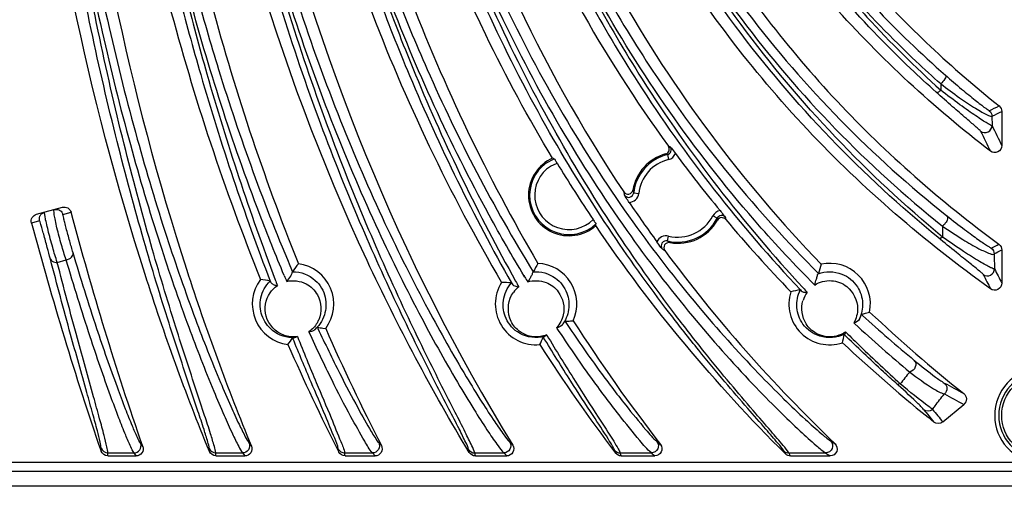
# Model space of a CAD drawing. Units: millimetres. Extents: x 214 to 2824, y 340 to 2117.
# Drawn here: x 488 to 586, y 1200 to 1246 of the extents above; entities that cross this region are included whole.
import ezdxf

# ---------------------------------------------------------------- set-up
doc = ezdxf.new("R2010")
doc.units = ezdxf.units.MM
doc.header["$LTSCALE"] = 163.35
doc.layers.get('0').update_dxf_attribs({"linetype": 'CONTINUOUS'})

msp = doc.modelspace()

# ---------------------------------------------------------------- linework, layer by layer
at = {"color": 0, "linetype": 'Continuous'}
for p, q in [((579.28, 1239.479), (579.286, 1238.851)), ((584.339, 1236.287), (584.35, 1235.362)), ((585.312, 1236.754), (585.312, 1233.385)), ((552.28, 1232.494), (552.398, 1232.008)), ((540.348, 1231.675), (541.111, 1232.086)), ((540.741, 1231.336), (541.383, 1231.655)), ((548.952, 1228.713), (549.449, 1228.658)), ((489.972, 1226.595), (492.529, 1227.289)), ((490.46, 1226.629), (490.775, 1226.813)), ((491.721, 1227.07), (492.087, 1227.07)), ((492.58, 1226.577), (493.388, 1226.796)), ((557.201, 1226.202), (556.758, 1226.433)), ((490.282, 1225.955), (489.479, 1225.737)), ((579.443, 1225.429), (579.46, 1224.355)), ((552.281, 1223.967), (552.399, 1224.453)), ((585.312, 1223.074), (585.312, 1219.801)), ((492.019, 1221.853), (492.906, 1222.105)), ((538.196, 1220.442), (538.139, 1220.543)), ((538.202, 1220.4), (538.146, 1220.494)), ((513.052, 1220.004), (513.084, 1219.916)), ((513.053, 1219.997), (513.084, 1219.916)), ((536.884, 1219.828), (536.942, 1219.719)), ((536.886, 1219.819), (536.942, 1219.719)), ((565.418, 1219.141), (565.51, 1219.035)), ((565.419, 1219.131), (565.51, 1219.035)), ((571.444, 1216.708), (571.853, 1216.819)), ((571.444, 1216.708), (571.557, 1216.606)), ((571.444, 1216.708), (571.558, 1216.603)), ((571.853, 1216.819), (572.258, 1216.942)), ((542.156, 1216.04), (542.246, 1215.905)), ((542.707, 1216.06), (542.982, 1216.078)), ((570.804, 1215.775), (570.693, 1215.876)), ((570.805, 1215.772), (570.693, 1215.876)), ((516.914, 1214.92), (516.882, 1214.987)), ((516.916, 1214.913), (516.882, 1214.987)), ((517.714, 1215.436), (517.769, 1215.318)), ((518.26, 1215.352), (518.533, 1215.318)), ((540.355, 1214.699), (540.378, 1214.661)), ((540.355, 1214.699), (540.38, 1214.657)), ((541.403, 1215.335), (541.354, 1215.406)), ((541.406, 1215.328), (541.354, 1215.406)), ((569.882, 1214.988), (569.941, 1214.93)), ((569.882, 1214.988), (569.942, 1214.929)), ((515.297, 1214.337), (515.272, 1214.397)), ((515.3, 1214.327), (515.272, 1214.397)), ((579.494, 1206.086), (581.563, 1207.823)), ((500.47, 1203.661), (500.264, 1203.955)), ((510.973, 1203.992), (511.201, 1203.698)), ((523.774, 1204.044), (524.035, 1203.75)), ((536.715, 1204.092), (537.011, 1203.797)), ((496.346, 1203.203), (496.348, 1203.499)), ((497.008, 1202.73), (497.01, 1203.027)), ((497.01, 1203.027), (499.602, 1203.027)), ((499.81, 1202.73), (499.602, 1203.027)), ((507.044, 1203.167), (507.03, 1203.463)), ((507.678, 1203.027), (510.325, 1203.027)), ((507.692, 1202.73), (507.678, 1203.027)), ((510.325, 1203.027), (510.555, 1202.73)), ((519.821, 1203.115), (519.782, 1203.412)), ((520.407, 1203.027), (523.151, 1203.027)), ((520.446, 1202.73), (520.407, 1203.027)), ((523.151, 1203.027), (523.413, 1202.73)), ((532.715, 1203.069), (532.651, 1203.365)), ((533.251, 1203.027), (536.118, 1203.027)), ((533.314, 1202.73), (533.251, 1203.027)), ((536.118, 1203.027), (536.417, 1202.73)), ((547.162, 1203.009), (547.061, 1203.305)), ((547.621, 1203.027), (550.699, 1203.027)), ((547.721, 1202.73), (547.621, 1203.027)), ((564.274, 1203.027), (567.907, 1203.027)), ((450.434, 1202.108), (588.441, 1202.108)), ((497.008, 1202.73), (499.81, 1202.73)), ((507.692, 1202.73), (510.555, 1202.73)), ((520.446, 1202.73), (523.413, 1202.73)), ((533.314, 1202.73), (536.417, 1202.73)), ((547.721, 1202.73), (551.053, 1202.73)), ((564.432, 1202.73), (568.358, 1202.73)), ((387.785, 1201.21), (790.84, 1201.21)), ((792.32, 1199.73), (386.305, 1199.73))]:
    msp.add_line(p, q, dxfattribs=at)
msp.add_lwpolyline([(539.03, 1220.915), (539.027, 1220.913), (539.021, 1220.912)], dxfattribs=at)
msp.add_circle((589.312, 1206.73), 4.009, dxfattribs=at)
for centre, radius, start, end in [((727.844, 1306.853), 228.461, 194.86097, 201.87812), ((693.396, 1312.001), 178.41, 200.87585, 210.38854), ((663.285, 1314.136), 133.157, 209.4785, 223.98267), ((727.571, 1306.801), 232.237, 194.81781, 201.90584), ((693.318, 1311.98), 182.382, 200.75724, 210.33375), ((662.633, 1313.631), 136.392, 209.10009, 216.06207), ((354.023, 1714.584), 530.257, 295.7125, 295.82905), ((354.151, 1717.215), 533.178, 295.57728, 295.69332), ((824.66, 1351.141), 266.747, 205.72434, 206.19652), ((825.134, 1352.063), 268.836, 205.85756, 206.32829), ((548.332, 1221.658), 12.364, 69.97552, 70.90881), ((542.562, 1228.48), 4, 113.83104, 311.38464), ((537.716, 1221.921), 10.717, 71.52846, 72.45626), ((553.312, 1228.23), 4.5, 105.54723, 170.23058), ((553.312, 1228.23), 4.386, 103.61233, 173.68347), ((547.924, 1222.248), 11.133, 66.96669, 67.93524), ((661.87, 1313.149), 135.37, 216.52131, 219.54664), ((542.562, 1228.48), 3.886, 124.72822, 313.29087), ((542.562, 1228.48), 3.386, 122.52967, 314.82752), ((668.239, 1308.877), 148.512, 211.33053, 213.88452), ((553.312, 1228.23), 3.886, 103.61233, 173.68347), ((558.029, 1230.941), 10.285, 192.00259, 193.78385), ((558.354, 1231.372), 9.77, 194.08902, 195.7945), ((667.992, 1308.665), 144.288, 214.10114, 215.98938), ((553.312, 1228.23), 3.886, 256.40676, 332.45432), ((545.732, 1224.979), 12.366, 5.1595, 6.09265), ((534.569, 1226.83), 10.723, 352.76402, 353.69123), ((553.312, 1228.23), 4.386, 256.40676, 332.45432), ((553.312, 1228.23), 4.5, 259.85943, 330.51948), ((546.208, 1224.441), 11.134, 8.13234, 9.10079), ((664.412, 1315.303), 138.824, 219.98801, 223.95568), ((557.985, 1231.902), 9.772, 234.29453, 235.99957), ((557.468, 1231.744), 10.288, 236.30558, 238.08624), ((515.312, 1217.73), 4.024, 323.17157, 82.50195), ((539.312, 1217.73), 4.024, 335.75837, 87.36582), ((568.312, 1217.73), 4.024, 348.69946, 102.06208), ((692.366, 1295.272), 192.979, 202.7818, 202.96621), ((854.117, 1358.688), 303.81, 207.02276, 207.32415), ((853.193, 1357.489), 301.195, 206.89997, 207.20272), ((515.312, 1217.73), 4.024, 142.91297, 262.78855), ((765.6, 1315.423), 269.463, 200.71008, 200.83854), ((539.312, 1217.73), 4.024, 147.86874, 275.27783), ((708.602, 1315.672), 196.218, 209.18438, 209.36763), ((673.382, 1302.192), 157.998, 211.17647, 211.37963), ((660.811, 1312.943), 132.45, 224.56079, 224.80198), ((539.341, 1217.276), 2.78, 128.76529, 144.80854), ((568.312, 1217.73), 4.024, 162.43153, 288.32381), ((568.365, 1217.266), 2.806, 144.2836, 163.40122), ((674.589, 1320.383), 148.562, 222.86005, 223.08437), ((565.945, 1219.933), 1.039, 271.65992, 277.82835), ((662.334, 1316.045), 134.644, 227.60851, 230.48856), ((674.846, 1326.144), 149.831, 226.78906, 231.48707), ((541.931, 1229.698), 13.66, 270.94291, 273.25613), ((685.642, 1307.606), 169.497, 212.68325, 217.74034), ((663.149, 1315.356), 135.81, 227.16048, 230.19833), ((519.971, 1228.25), 13.011, 260.00917, 262.44295), ((717.312, 1302.764), 217.162, 203.74551, 207.12578), ((503.263, 1222.377), 14.419, 323.1933, 326.39728), ((717.338, 1302.837), 221.263, 203.74593, 206.78803), ((685.624, 1307.632), 173.545, 212.7598, 217.0748), ((674.801, 1326.063), 153.786, 226.82593, 231.27977), ((663.752, 1140.923), 112.145, 141.31466, 142.08008), ((589.312, 1206.73), 4.704, 280.67681, 259.32319), ((589.312, 1206.73), 4.304, 280.67681, 259.32319), ((661.58, 1360.368), 171.306, 241.42095, 242.14799), ((661.949, 1359.663), 171.806, 241.37326, 242.10286), ((704.672, 1311.073), 164.064, 219.22856, 219.78926), ((704.956, 1310.402), 163.165, 219.17905, 219.74198), ((692.524, 1372.582), 219.831, 230.01151, 230.13092), ((682.857, 1377.836), 207.945, 236.60211, 236.74953), ((692.53, 1371.829), 220.477, 229.96221, 230.08227), ((688.249, 1269.414), 140.971, 208.0006, 208.13718), ((688.117, 1268.683), 140.171, 207.93034, 208.06775), ((682.766, 1376.934), 208.413, 236.55661, 236.70497)]:
    msp.add_arc(centre, radius, start, end, dxfattribs=at)
for points, knots in [([(532.715, 1203.069), (529.015, 1209.197), (515.599, 1234.448), (507.509, 1262.459), (504.63, 1283.67)], [0, 0, 0, 0, 0.250615, 1, 1, 1, 1]), ([(508.629, 1284.331), (509.589, 1277.232), (514.841, 1249.132), (525.795, 1222.037), (537.011, 1203.797)], [0, 0, 0, 0, 0.250697, 1, 1, 1, 1]), ([(540.946, 1232.139), (538.561, 1236.095), (529.78, 1252.325), (523.915, 1270.115), (521.323, 1283.692)], [0, 0, 0, 0, 0.250471, 1, 1, 1, 1]), ([(525.421, 1284.366), (526.368, 1279.428), (531.104, 1259.926), (539.641, 1241.318), (547.969, 1228.802)], [0, 0, 0, 0, 0.250628, 1, 1, 1, 1]), ([(507.044, 1203.167), (504.703, 1208.911), (496.255, 1232.229), (491.295, 1256.744), (489.222, 1275.209)], [0, 0, 0, 0, 0.250263, 1, 1, 1, 1]), ([(493.284, 1275.366), (495.367, 1256.987), (500.346, 1232.586), (508.846, 1209.406), (511.201, 1203.698)], [0, 0, 0, 0, 0.749731, 1, 1, 1, 1]), ([(509.195, 1273.061), (510.842, 1264.357), (514.078, 1251.783), (519.751, 1236.16), (524.091, 1226.122), (528.293, 1217.716), (531.586, 1211.876), (533.842, 1208.217), (535.092, 1206.284), (536.013, 1204.974), (536.508, 1204.298), (536.715, 1204.092)], [0, 0, 0, 0, 0.355496, 0.519024, 0.666711, 0.794056, 0.895981, 0.93559, 0.966588, 0.988248, 1, 1, 1, 1]), ([(526.729, 1273.113), (529.123, 1264.185), (533.837, 1251.389), (542.075, 1235.956), (548.504, 1226.1), (554.89, 1217.861), (560.014, 1212.143), (563.622, 1208.5), (565.699, 1206.514), (567.239, 1205.15), (568.07, 1204.443), (568.393, 1204.23)], [0, 0, 0, 0, 0.339713, 0.497399, 0.642418, 0.771607, 0.880157, 0.924341, 0.960045, 0.985741, 1, 1, 1, 1]), ([(545.227, 1273.189), (548.97, 1263.739), (558.614, 1246.389), (572.523, 1232.297), (579.884, 1226.448)], [0, 0, 0, 0, 0.519469, 1, 1, 1, 1]), ([(532.651, 1203.365), (532.599, 1203.607), (532.26, 1204.281), (531.621, 1205.61), (530.603, 1207.556), (529.3, 1210.095), (527.739, 1213.185), (525.26, 1218.272), (521.88, 1225.715), (517.821, 1235.837), (513.897, 1247.285), (510.392, 1259.73), (508.49, 1268.38), (507.654, 1272.801)], [0, 0, 0, 0, 0.010004, 0.030164, 0.059994, 0.098801, 0.145787, 0.200149, 0.327959, 0.47673, 0.641601, 0.817774, 1, 1, 1, 1]), ([(533.251, 1203.027), (533.2, 1203.269), (532.863, 1203.946), (532.229, 1205.279), (531.218, 1207.232), (529.924, 1209.78), (528.372, 1212.884), (525.904, 1217.998), (522.536, 1225.488), (518.488, 1235.679), (514.573, 1247.213), (511.074, 1259.756), (509.176, 1268.474), (508.342, 1272.931)], [0, 0, 0, 0, 0.009966, 0.030031, 0.059725, 0.098377, 0.145209, 0.199435, 0.327078, 0.475855, 0.640903, 0.817388, 1, 1, 1, 1]), ([(508.507, 1272.931), (510.157, 1264.124), (513.398, 1251.397), (519.084, 1235.571), (523.436, 1225.393), (527.655, 1216.864), (530.963, 1210.935), (533.231, 1207.218), (534.486, 1205.255), (535.413, 1203.924), (535.91, 1203.237), (536.118, 1203.027)], [0, 0, 0, 0, 0.355288, 0.518798, 0.666523, 0.793938, 0.895935, 0.935573, 0.96659, 0.988256, 1, 1, 1, 1]), ([(563.779, 1203.231), (563.637, 1203.5), (563.008, 1204.196), (561.833, 1205.592), (560.051, 1207.599), (557.83, 1210.192), (555.251, 1213.302), (551.308, 1218.308), (546.094, 1225.584), (539.976, 1235.558), (534.191, 1246.926), (529.078, 1259.426), (526.315, 1268.23), (525.105, 1272.75)], [0, 0, 0, 0, 0.011361, 0.034595, 0.068456, 0.111449, 0.162144, 0.219322, 0.34941, 0.496175, 0.655907, 0.825237, 1, 1, 1, 1]), ([(564.274, 1203.027), (564.133, 1203.296), (563.512, 1203.993), (562.349, 1205.389), (560.583, 1207.399), (558.38, 1209.996), (555.819, 1213.115), (551.897, 1218.142), (546.705, 1225.456), (540.608, 1235.489), (534.84, 1246.931), (529.741, 1259.517), (526.987, 1268.38), (525.781, 1272.931)], [0, 0, 0, 0, 0.011286, 0.034346, 0.067977, 0.11073, 0.161207, 0.218207, 0.348108, 0.494922, 0.654926, 0.824699, 1, 1, 1, 1]), ([(526.053, 1272.931), (528.452, 1263.894), (533.175, 1250.933), (541.44, 1235.278), (547.897, 1225.268), (554.318, 1216.894), (559.473, 1211.078), (563.105, 1207.372), (565.196, 1205.351), (566.745, 1203.964), (567.581, 1203.245), (567.907, 1203.027)], [0, 0, 0, 0, 0.339598, 0.497308, 0.642386, 0.771636, 0.880217, 0.924399, 0.960091, 0.985767, 1, 1, 1, 1]), ([(579.022, 1224.295), (571.566, 1230.409), (557.431, 1245.048), (547.606, 1262.927), (543.752, 1272.674)], [0, 0, 0, 0, 0.479158, 1, 1, 1, 1]), ([(579.46, 1224.355), (572.037, 1230.504), (557.974, 1245.227), (548.229, 1263.158), (544.403, 1272.931)], [0, 0, 0, 0, 0.478725, 1, 1, 1, 1]), ([(544.576, 1272.931), (548.334, 1263.35), (558.014, 1245.738), (572.018, 1231.389), (579.443, 1225.429)], [0, 0, 0, 0, 0.519459, 1, 1, 1, 1]), ([(507.03, 1203.463), (507.019, 1203.681), (506.829, 1204.31), (506.465, 1205.537), (505.857, 1207.342), (504.688, 1210.832), (502.841, 1216.429), (500.39, 1224.497), (497.778, 1234.159), (495.239, 1245.118), (492.962, 1257.04), (491.721, 1265.297), (491.169, 1269.521)], [0, 0, 0, 0, 0.009624, 0.028601, 0.056678, 0.093447, 0.190933, 0.316428, 0.465097, 0.632057, 0.812203, 1, 1, 1, 1]), ([(507.678, 1203.027), (507.668, 1203.246), (507.479, 1203.878), (507.117, 1205.111), (506.513, 1206.925), (505.35, 1210.435), (503.51, 1216.066), (501.067, 1224.188), (498.461, 1233.922), (495.927, 1244.969), (493.653, 1256.991), (492.414, 1265.318), (491.863, 1269.579)], [0, 0, 0, 0, 0.009601, 0.028519, 0.05651, 0.093176, 0.190454, 0.315811, 0.464464, 0.63154, 0.811912, 1, 1, 1, 1]), ([(492.03, 1269.579), (493.128, 1261.206), (495.257, 1249.091), (499.055, 1233.86), (501.948, 1224.134), (504.74, 1216.024), (506.922, 1210.408), (508.412, 1206.917), (509.229, 1205.096), (509.842, 1203.862), (510.174, 1203.226), (510.325, 1203.027)], [0, 0, 0, 0, 0.365611, 0.531555, 0.679488, 0.804778, 0.90283, 0.940218, 0.969146, 0.989175, 1, 1, 1, 1]), ([(492.724, 1269.704), (493.821, 1261.426), (495.946, 1249.451), (499.739, 1234.404), (502.625, 1224.803), (505.409, 1216.803), (507.583, 1211.266), (509.066, 1207.825), (509.881, 1206.03), (510.491, 1204.815), (510.822, 1204.188), (510.973, 1203.992)], [0, 0, 0, 0, 0.365858, 0.531835, 0.679736, 0.804948, 0.902909, 0.940259, 0.969158, 0.989173, 1, 1, 1, 1]), ([(556.02, 1254.636), (559.803, 1248.62), (568.542, 1237.276), (579.307, 1227.857), (585.028, 1223.637)], [0, 0, 0, 0, 0.499956, 1, 1, 1, 1]), ([(584.205, 1219.232), (577.705, 1223.884), (565.498, 1234.383), (555.76, 1247.233), (551.612, 1254.064)], [0, 0, 0, 0, 0.500055, 1, 1, 1, 1]), ([(505.693, 1248.729), (506.4, 1246.106), (509.123, 1236.684), (512.48, 1227.445), (515.264, 1220.925)], [0, 0, 0, 0, 0.277076, 1, 1, 1, 1]), ([(525.309, 1248.797), (526.329, 1246.141), (530.28, 1236.555), (535.089, 1227.322), (539.03, 1220.915)], [0, 0, 0, 0, 0.274453, 1, 1, 1, 1]), ([(545.893, 1248.851), (547.447, 1246.09), (553.59, 1236.028), (561.128, 1226.832), (567.223, 1220.743)], [0, 0, 0, 0, 0.268852, 1, 1, 1, 1]), ([(569.69, 1248.67), (570.444, 1247.793), (573.487, 1244.371), (576.747, 1241.145), (579.286, 1238.851)], [0, 0, 0, 0, 0.252673, 1, 1, 1, 1]), ([(579.28, 1239.479), (578.461, 1240.206), (575.199, 1243.189), (572.121, 1246.374), (569.927, 1248.873)], [0, 0, 0, 0, 0.247746, 1, 1, 1, 1]), ([(570.553, 1249.463), (571.277, 1248.648), (574.199, 1245.466), (577.319, 1242.468), (579.745, 1240.336)], [0, 0, 0, 0, 0.252377, 1, 1, 1, 1]), ([(504.006, 1248.39), (504.69, 1245.713), (507.303, 1236.125), (510.482, 1226.693), (513.053, 1219.997)], [0, 0, 0, 0, 0.278128, 1, 1, 1, 1]), ([(504.66, 1248.414), (505.331, 1245.753), (507.901, 1236.206), (511.023, 1226.81), (513.549, 1220.131)], [0, 0, 0, 0, 0.277609, 1, 1, 1, 1]), ([(514.442, 1220.546), (513.602, 1222.546), (509.943, 1231.681), (506.937, 1241.076), (504.967, 1248.489)], [0, 0, 0, 0, 0.220475, 1, 1, 1, 1]), ([(523.631, 1248.38), (524.632, 1245.665), (528.485, 1235.893), (533.133, 1226.438), (536.886, 1219.819)], [0, 0, 0, 0, 0.27549, 1, 1, 1, 1]), ([(524.291, 1248.367), (525.274, 1245.676), (529.057, 1235.975), (533.613, 1226.58), (537.293, 1219.992)], [0, 0, 0, 0, 0.275163, 1, 1, 1, 1]), ([(538.146, 1220.494), (536.946, 1222.48), (531.776, 1231.473), (527.442, 1240.947), (524.588, 1248.476)], [0, 0, 0, 0, 0.223678, 1, 1, 1, 1]), ([(544.423, 1247.96), (545.97, 1245.139), (552.046, 1234.892), (559.461, 1225.457), (565.419, 1219.131)], [0, 0, 0, 0, 0.270205, 1, 1, 1, 1]), ([(544.919, 1248.264), (546.448, 1245.437), (552.452, 1235.166), (559.787, 1225.69), (565.69, 1219.329)], [0, 0, 0, 0, 0.270278, 1, 1, 1, 1]), ([(566.44, 1220.008), (564.526, 1221.952), (556.473, 1230.642), (549.621, 1240.45), (545.194, 1248.421)], [0, 0, 0, 0, 0.230304, 1, 1, 1, 1]), ([(578.822, 1238.667), (577.973, 1239.427), (574.588, 1242.547), (571.397, 1245.879), (569.125, 1248.495)], [0, 0, 0, 0, 0.247532, 1, 1, 1, 1]), ([(579.745, 1240.336), (579.832, 1240.251), (579.625, 1239.837), (579.441, 1239.62), (579.28, 1239.479)], [0, 0, 0, 0, 0.36138, 1, 1, 1, 1]), ([(579.745, 1240.336), (580.271, 1239.874), (581.036, 1239.218), (582.021, 1238.406), (582.649, 1237.895), (583.185, 1237.489), (583.609, 1237.128), (583.89, 1236.995), (584.034, 1236.811), (584.078, 1236.832)], [0, 0, 0, 0, 0.376905, 0.54173, 0.687389, 0.810879, 0.908292, 0.974089, 1, 1, 1, 1]), ([(579.28, 1239.479), (579.893, 1239.011), (581.018, 1238.183), (582.4, 1237.26), (583.292, 1236.712), (583.822, 1236.434), (584.075, 1236.302), (584.328, 1236.241), (584.339, 1236.287)], [0, 0, 0, 0, 0.383844, 0.697816, 0.8206, 0.915295, 0.976648, 1, 1, 1, 1]), ([(578.822, 1238.667), (578.843, 1238.65), (579.027, 1238.62), (579.174, 1238.756), (579.286, 1238.851)], [0, 0, 0, 0, 0.151691, 1, 1, 1, 1]), ([(583.214, 1234.814), (583.188, 1234.868), (583.023, 1234.985), (582.754, 1235.25), (582.318, 1235.613), (581.542, 1236.286), (580.355, 1237.306), (579.363, 1238.183), (578.822, 1238.667)], [0, 0, 0, 0, 0.030594, 0.098861, 0.197013, 0.320007, 0.627293, 1, 1, 1, 1]), ([(584.35, 1235.362), (584.328, 1235.319), (584.098, 1235.483), (583.837, 1235.589), (583.319, 1235.937), (582.71, 1236.335), (581.971, 1236.851), (580.811, 1237.684), (579.908, 1238.367), (579.286, 1238.851)], [0, 0, 0, 0, 0.023406, 0.08592, 0.180936, 0.303397, 0.449504, 0.61618, 1, 1, 1, 1]), ([(583.214, 1234.814), (583.408, 1234.66), (584.028, 1234.576), (584.35, 1235.114), (584.35, 1235.362)], [0, 0, 0, 0, 0.5, 1, 1, 1, 1]), ([(552.106, 1232.566), (552.255, 1232.607), (552.528, 1232.854), (552.467, 1233.217), (552.376, 1233.342)], [0, 0, 0, 0, 0.499958, 1, 1, 1, 1]), ([(552.28, 1232.494), (552.433, 1232.531), (552.718, 1232.777), (552.659, 1233.148), (552.566, 1233.274)], [0, 0, 0, 0, 0.501035, 1, 1, 1, 1]), ([(552.566, 1233.274), (552.603, 1233.226), (552.776, 1232.998), (552.948, 1232.769), (553.082, 1232.587)], [0, 0, 0, 0, 0.212558, 1, 1, 1, 1]), ([(585.312, 1233.385), (585.312, 1233.139), (584.996, 1232.605), (584.381, 1232.68), (584.185, 1232.831)], [0, 0, 0, 0, 0.500012, 1, 1, 1, 1]), ([(541.111, 1232.086), (541.16, 1232.069), (541.211, 1231.871), (541.321, 1231.756), (541.383, 1231.655)], [0, 0, 0, 0, 0.302668, 1, 1, 1, 1]), ([(547.969, 1228.802), (548.072, 1228.646), (548.517, 1228.451), (548.846, 1228.81), (548.878, 1228.994)], [0, 0, 0, 0, 0.50002, 1, 1, 1, 1]), ([(548.04, 1228.49), (548.146, 1228.331), (548.61, 1228.136), (548.932, 1228.523), (548.952, 1228.713)], [0, 0, 0, 0, 0.499805, 1, 1, 1, 1]), ([(548.515, 1227.769), (548.468, 1227.839), (548.307, 1228.077), (548.15, 1228.319), (548.04, 1228.49)], [0, 0, 0, 0, 0.29059, 1, 1, 1, 1]), ([(548.515, 1227.769), (548.743, 1227.783), (549.205, 1227.978), (549.424, 1228.43), (549.449, 1228.658)], [0, 0, 0, 0, 0.498958, 1, 1, 1, 1]), ([(492.529, 1227.289), (492.701, 1227.336), (493.1, 1227.29), (493.342, 1226.969), (493.388, 1226.796)], [0, 0, 0, 0, 0.500037, 1, 1, 1, 1]), ([(489.479, 1225.737), (489.433, 1225.909), (489.479, 1226.307), (489.799, 1226.548), (489.972, 1226.595)], [0, 0, 0, 0, 0.499919, 1, 1, 1, 1]), ([(492.019, 1221.853), (491.858, 1222.342), (491.627, 1223.12), (491.337, 1224.175), (491.125, 1224.985), (490.965, 1225.681), (490.816, 1226.272), (490.807, 1226.559), (490.732, 1226.801), (490.775, 1226.813)], [0, 0, 0, 0, 0.301444, 0.474475, 0.64186, 0.788575, 0.902278, 0.974235, 1, 1, 1, 1]), ([(492.906, 1222.105), (492.732, 1222.589), (492.41, 1223.632), (492.061, 1224.94), (491.845, 1225.923), (491.725, 1226.514), (491.706, 1226.815), (491.676, 1227.058), (491.721, 1227.07)], [0, 0, 0, 0, 0.301053, 0.639694, 0.785967, 0.899764, 0.972366, 1, 1, 1, 1]), ([(493.58, 1222.801), (493.467, 1223.179), (493.297, 1223.777), (493.077, 1224.586), (492.908, 1225.204), (492.783, 1225.732), (492.641, 1226.178), (492.649, 1226.39), (492.55, 1226.568), (492.58, 1226.577)], [0, 0, 0, 0, 0.303009, 0.476922, 0.644768, 0.791335, 0.904422, 0.975565, 1, 1, 1, 1]), ([(558.028, 1226.291), (557.928, 1226.412), (557.582, 1226.56), (557.274, 1226.342), (557.201, 1226.202)], [0, 0, 0, 0, 0.498986, 1, 1, 1, 1]), ([(558.048, 1226.091), (557.949, 1226.21), (557.611, 1226.355), (557.306, 1226.15), (557.23, 1226.016)], [0, 0, 0, 0, 0.500017, 1, 1, 1, 1]), ([(557.485, 1226.958), (557.539, 1226.894), (557.72, 1226.672), (557.901, 1226.45), (558.028, 1226.291)], [0, 0, 0, 0, 0.290891, 1, 1, 1, 1]), ([(579.884, 1226.448), (579.935, 1226.404), (579.996, 1226.16), (579.814, 1225.785), (579.591, 1225.529), (579.443, 1225.429)], [0, 0, 0, 0, 0.168501, 0.555172, 1, 1, 1, 1]), ([(579.884, 1226.448), (580.462, 1225.989), (581.283, 1225.352), (582.322, 1224.582), (582.943, 1224.128), (583.452, 1223.781), (583.848, 1223.485), (584.099, 1223.375), (584.236, 1223.235), (584.273, 1223.254)], [0, 0, 0, 0, 0.407456, 0.573767, 0.714954, 0.83037, 0.918571, 0.976794, 1, 1, 1, 1]), ([(491.345, 1222.176), (491.245, 1222.56), (491.083, 1223.164), (490.86, 1223.977), (490.692, 1224.601), (490.533, 1225.122), (490.431, 1225.58), (490.318, 1225.76), (490.313, 1225.963), (490.282, 1225.955)], [0, 0, 0, 0, 0.302899, 0.477377, 0.645778, 0.792498, 0.905242, 0.975841, 1, 1, 1, 1]), ([(544.95, 1226.079), (545.016, 1225.98), (545.074, 1225.832), (545.233, 1225.703), (545.227, 1225.652)], [0, 0, 0, 0, 0.697333, 1, 1, 1, 1]), ([(579.443, 1225.429), (580.107, 1224.971), (581.298, 1224.199), (582.825, 1223.279), (583.876, 1222.812), (584.336, 1222.621), (584.546, 1222.646), (584.556, 1222.692)], [0, 0, 0, 0, 0.411759, 0.72139, 0.921319, 0.975928, 1, 1, 1, 1]), ([(552.399, 1224.453), (552.176, 1224.507), (551.677, 1224.454), (551.335, 1224.087), (551.245, 1223.877)], [0, 0, 0, 0, 0.50017, 1, 1, 1, 1]), ([(579.022, 1224.295), (579.104, 1224.233), (579.291, 1224.258), (579.419, 1224.33), (579.46, 1224.355)], [0, 0, 0, 0, 0.682572, 1, 1, 1, 1]), ([(584.588, 1221.218), (584.571, 1221.179), (584.361, 1221.266), (584.122, 1221.364), (583.645, 1221.624), (582.78, 1222.127), (581.343, 1223.043), (580.143, 1223.868), (579.46, 1224.355)], [0, 0, 0, 0, 0.021148, 0.075583, 0.160536, 0.273969, 0.58283, 1, 1, 1, 1]), ([(551.761, 1223.185), (551.724, 1223.234), (551.55, 1223.462), (551.378, 1223.693), (551.245, 1223.877)], [0, 0, 0, 0, 0.212799, 1, 1, 1, 1]), ([(552.281, 1223.967), (552.096, 1224.012), (551.623, 1223.843), (551.647, 1223.339), (551.761, 1223.185)], [0, 0, 0, 0, 0.498754, 1, 1, 1, 1]), ([(552.52, 1223.801), (552.336, 1223.834), (551.887, 1223.647), (551.919, 1223.162), (552.03, 1223.012)], [0, 0, 0, 0, 0.499925, 1, 1, 1, 1]), ([(583.475, 1220.653), (583.451, 1220.701), (583.309, 1220.807), (582.903, 1221.177), (582.04, 1221.847), (580.684, 1222.946), (579.624, 1223.801), (579.022, 1224.295)], [0, 0, 0, 0, 0.028099, 0.088207, 0.29038, 0.593964, 1, 1, 1, 1]), ([(492.906, 1222.105), (493.099, 1222.132), (493.447, 1222.269), (493.619, 1222.651), (493.58, 1222.801)], [0, 0, 0, 0, 0.559353, 1, 1, 1, 1]), ([(500.264, 1203.955), (500.135, 1204.14), (499.863, 1204.722), (499.366, 1205.849), (498.709, 1207.508), (497.506, 1210.695), (495.726, 1215.834), (494.329, 1220.284), (493.58, 1222.801)], [0, 0, 0, 0, 0.033728, 0.095658, 0.185083, 0.300926, 0.606424, 1, 1, 1, 1]), ([(496.348, 1203.499), (496.35, 1203.698), (496.216, 1204.273), (495.952, 1205.388), (495.499, 1207.025), (494.613, 1210.194), (493.171, 1215.291), (491.99, 1219.687), (491.345, 1222.176)], [0, 0, 0, 0, 0.030832, 0.090534, 0.178547, 0.293876, 0.601146, 1, 1, 1, 1]), ([(491.345, 1222.176), (491.397, 1222.001), (491.688, 1221.837), (491.943, 1221.844), (492.019, 1221.853)], [0, 0, 0, 0, 0.704625, 1, 1, 1, 1]), ([(497.01, 1203.027), (497.012, 1203.227), (496.878, 1203.807), (496.616, 1204.93), (496.164, 1206.579), (495.28, 1209.773), (493.841, 1214.911), (492.663, 1219.343), (492.019, 1221.853)], [0, 0, 0, 0, 0.030824, 0.090487, 0.17844, 0.293708, 0.600939, 1, 1, 1, 1]), ([(499.602, 1203.027), (499.473, 1203.214), (499.201, 1203.804), (498.703, 1204.945), (498.044, 1206.625), (496.839, 1209.852), (495.055, 1215.054), (493.656, 1219.558), (492.906, 1222.105)], [0, 0, 0, 0, 0.033701, 0.095621, 0.185051, 0.300908, 0.606438, 1, 1, 1, 1]), ([(514.683, 1219.974), (514.835, 1220.134), (515.024, 1220.402), (515.226, 1220.725), (515.238, 1220.886), (515.264, 1220.924)], [0, 0, 0, 0, 0.589191, 0.877511, 1, 1, 1, 1]), ([(515.264, 1220.924), (516.062, 1220.936), (517.573, 1220.367), (518.641, 1218.503), (518.562, 1216.571), (517.834, 1215.518), (517.353, 1215.13)], [0, 0, 0, 0, 0.301814, 0.546291, 0.766405, 1, 1, 1, 1]), ([(538.493, 1219.921), (538.552, 1220.001), (538.675, 1220.178), (538.825, 1220.477), (538.973, 1220.683), (538.973, 1220.9), (539.021, 1220.912)], [0, 0, 0, 0, 0.264484, 0.576733, 0.868865, 1, 1, 1, 1]), ([(539.021, 1220.912), (539.778, 1220.98), (541.256, 1220.576), (542.482, 1218.944), (542.673, 1217.158), (542.214, 1216.096), (541.876, 1215.662)], [0, 0, 0, 0, 0.306082, 0.557544, 0.778282, 1, 1, 1, 1]), ([(566.832, 1219.611), (566.886, 1219.81), (566.97, 1220.135), (567.093, 1220.475), (567.124, 1220.696), (567.183, 1220.722)], [0, 0, 0, 0, 0.529746, 0.832996, 1, 1, 1, 1]), ([(567.183, 1220.722), (567.907, 1220.991), (569.503, 1220.98), (571.141, 1219.617), (571.704, 1217.865), (571.475, 1216.739), (571.245, 1216.258)], [0, 0, 0, 0, 0.304583, 0.567895, 0.78943, 1, 1, 1, 1]), ([(567.223, 1220.743), (567.222, 1220.739), (567.204, 1220.734), (567.193, 1220.727), (567.183, 1220.722)], [0, 0, 0, 0, 0.283108, 1, 1, 1, 1]), ([(583.475, 1220.653), (583.672, 1220.509), (584.28, 1220.447), (584.588, 1220.974), (584.588, 1221.218)], [0, 0, 0, 0, 0.5, 1, 1, 1, 1]), ([(515.48, 1214.413), (514.71, 1214.374), (513.251, 1214.843), (512.086, 1216.537), (511.967, 1218.431), (512.591, 1219.56), (513.043, 1220.001)], [0, 0, 0, 0, 0.298255, 0.534039, 0.755625, 1, 1, 1, 1]), ([(513.043, 1220.001), (513.051, 1220), (513.057, 1219.959), (513.074, 1219.938), (513.084, 1219.916)], [0, 0, 0, 0, 0.251663, 1, 1, 1, 1]), ([(513.084, 1219.916), (513.096, 1219.888), (513.184, 1219.759), (513.327, 1219.678), (513.442, 1219.635)], [0, 0, 0, 0, 0.199953, 1, 1, 1, 1]), ([(514.683, 1219.974), (515.311, 1220.122), (516.586, 1219.951), (518.073, 1218.504), (518.164, 1216.934), (517.844, 1216.178)], [0, 0, 0, 0, 0.325182, 0.585966, 1, 1, 1, 1]), ([(540.145, 1214.518), (539.343, 1214.305), (537.679, 1214.526), (536.212, 1216.178), (535.904, 1218.136), (536.45, 1219.342), (536.873, 1219.823)], [0, 0, 0, 0, 0.305249, 0.546542, 0.764493, 1, 1, 1, 1]), ([(536.873, 1219.823), (536.876, 1219.823), (536.907, 1219.778), (536.927, 1219.741), (536.95, 1219.703)], [0, 0, 0, 0, 0.061238, 1, 1, 1, 1]), ([(538.493, 1219.921), (539.069, 1220.103), (540.282, 1220.059), (541.854, 1218.87), (542.167, 1217.421), (541.998, 1216.662)], [0, 0, 0, 0, 0.320278, 0.587983, 1, 1, 1, 1]), ([(566.832, 1219.611), (567.309, 1219.918), (568.476, 1220.223), (570.372, 1219.509), (571.058, 1218.094), (571.065, 1217.294)], [0, 0, 0, 0, 0.2962, 0.582743, 1, 1, 1, 1]), ([(585.312, 1219.801), (585.312, 1219.558), (585.007, 1219.032), (584.403, 1219.09), (584.205, 1219.232)], [0, 0, 0, 0, 0.500011, 1, 1, 1, 1]), ([(514.398, 1214.649), (513.592, 1214.936), (512.263, 1216.349), (512.603, 1218.191), (513.038, 1218.836)], [0, 0, 0, 0, 0.523659, 1, 1, 1, 1]), ([(539.093, 1214.5), (538.507, 1214.548), (537.468, 1215.005), (536.372, 1216.628), (536.576, 1218.18), (537.068, 1218.879)], [0, 0, 0, 0, 0.310224, 0.549417, 1, 1, 1, 1]), ([(569.767, 1214.753), (569.043, 1214.39), (567.371, 1214.249), (565.58, 1215.565), (564.904, 1217.387), (565.142, 1218.604), (565.406, 1219.131)], [0, 0, 0, 0, 0.303881, 0.561343, 0.779032, 1, 1, 1, 1]), ([(565.406, 1219.131), (565.417, 1219.133), (565.448, 1219.081), (565.484, 1219.06), (565.51, 1219.035)], [0, 0, 0, 0, 0.23656, 1, 1, 1, 1]), ([(568.755, 1214.528), (568.166, 1214.431), (567.033, 1214.632), (565.655, 1215.921), (565.455, 1217.326), (565.675, 1218.067)], [0, 0, 0, 0, 0.327044, 0.576782, 1, 1, 1, 1]), ([(571.245, 1216.258), (571.301, 1216.37), (571.4, 1216.479), (571.406, 1216.698), (571.444, 1216.708)], [0, 0, 0, 0, 0.764106, 1, 1, 1, 1]), ([(517.844, 1216.178), (517.797, 1216.068), (517.567, 1215.608), (517.204, 1215.213), (516.882, 1214.987)], [0, 0, 0, 0, 0.233791, 1, 1, 1, 1]), ([(541.876, 1215.662), (541.953, 1215.757), (542.067, 1215.838), (542.122, 1216.04), (542.156, 1216.04)], [0, 0, 0, 0, 0.783354, 1, 1, 1, 1]), ([(542.246, 1215.905), (543.286, 1214.353), (545.214, 1211.599), (547.861, 1208.068), (549.823, 1205.714), (550.845, 1204.496), (551.254, 1204.153)], [0, 0, 0, 0, 0.378204, 0.680352, 0.892112, 1, 1, 1, 1]), ([(523.151, 1203.027), (522.847, 1203.374), (522.156, 1204.592), (520.798, 1206.963), (518.974, 1210.548), (517.64, 1213.335), (516.916, 1214.913)], [0, 0, 0, 0, 0.103039, 0.30986, 0.612234, 1, 1, 1, 1]), ([(517.353, 1215.13), (517.451, 1215.206), (517.581, 1215.263), (517.681, 1215.442), (517.714, 1215.436)], [0, 0, 0, 0, 0.789097, 1, 1, 1, 1]), ([(517.769, 1215.318), (518.468, 1213.821), (519.754, 1211.179), (521.51, 1207.78), (522.815, 1205.53), (523.482, 1204.375), (523.774, 1204.044)], [0, 0, 0, 0, 0.387647, 0.689752, 0.896467, 1, 1, 1, 1]), ([(540.38, 1214.657), (541.297, 1213.127), (542.969, 1210.419), (545.193, 1206.942), (546.64, 1204.741), (547.35, 1203.556), (547.572, 1203.173), (547.621, 1203.027)], [0, 0, 0, 0, 0.390559, 0.696703, 0.903915, 0.966366, 1, 1, 1, 1]), ([(550.699, 1203.027), (550.277, 1203.385), (549.223, 1204.66), (547.195, 1207.124), (544.462, 1210.82), (542.476, 1213.703), (541.406, 1215.328)], [0, 0, 0, 0, 0.107535, 0.319424, 0.621795, 1, 1, 1, 1]), ([(569.882, 1214.988), (569.806, 1214.934), (569.461, 1214.717), (569.066, 1214.579), (568.755, 1214.528)], [0, 0, 0, 0, 0.227773, 1, 1, 1, 1]), ([(569.734, 1214.731), (569.734, 1214.735), (569.75, 1214.741), (569.759, 1214.749), (569.767, 1214.753)], [0, 0, 0, 0, 0.267534, 1, 1, 1, 1]), ([(574.828, 1209.943), (574.423, 1210.308), (572.7, 1211.878), (571.009, 1213.482), (569.734, 1214.731)], [0, 0, 0, 0, 0.234055, 1, 1, 1, 1]), ([(569.942, 1214.929), (570.405, 1214.468), (572.158, 1212.744), (573.951, 1211.06), (575.284, 1209.842)], [0, 0, 0, 0, 0.265786, 1, 1, 1, 1]), ([(515.272, 1214.397), (515.28, 1214.41), (515.368, 1214.391), (515.426, 1214.41), (515.48, 1214.413)], [0, 0, 0, 0, 0.223061, 1, 1, 1, 1]), ([(519.782, 1203.412), (519.733, 1203.783), (519.238, 1204.873), (518.372, 1207.068), (516.944, 1210.337), (515.89, 1212.884), (515.3, 1214.327)], [0, 0, 0, 0, 0.095268, 0.298804, 0.603716, 1, 1, 1, 1]), ([(515.737, 1214.525), (516.35, 1213.003), (517.446, 1210.317), (518.935, 1206.872), (519.838, 1204.561), (520.357, 1203.416), (520.407, 1203.027)], [0, 0, 0, 0, 0.396597, 0.701614, 0.905164, 1, 1, 1, 1]), ([(540.024, 1214.478), (540.028, 1214.488), (540.081, 1214.491), (540.114, 1214.509), (540.145, 1214.518)], [0, 0, 0, 0, 0.242474, 1, 1, 1, 1]), ([(547.061, 1203.305), (547.014, 1203.446), (546.798, 1203.816), (546.108, 1204.957), (544.705, 1207.072), (542.544, 1210.41), (540.917, 1213.01), (540.024, 1214.478)], [0, 0, 0, 0, 0.033816, 0.096375, 0.303575, 0.609617, 1, 1, 1, 1]), ([(576.669, 1212.168), (576.83, 1212.025), (576.865, 1211.431), (576.456, 1211.082), (576.213, 1211.018)], [0, 0, 0, 0, 0.461105, 1, 1, 1, 1]), ([(576.669, 1212.168), (577.353, 1211.604), (578.322, 1210.839), (579.323, 1210.103), (579.632, 1209.934)], [0, 0, 0, 0, 0.715686, 1, 1, 1, 1]), ([(576.213, 1211.018), (576.971, 1210.435), (578.062, 1209.654), (579.251, 1208.953), (579.636, 1208.859)], [0, 0, 0, 0, 0.70692, 1, 1, 1, 1]), ([(577.583, 1207.316), (577.363, 1207.586), (576.456, 1208.479), (575.512, 1209.325), (574.828, 1209.943)], [0, 0, 0, 0, 0.273718, 1, 1, 1, 1]), ([(574.828, 1209.943), (574.883, 1209.897), (575.009, 1209.793), (575.182, 1209.845), (575.242, 1209.897)], [0, 0, 0, 0, 0.474976, 1, 1, 1, 1]), ([(578.475, 1207.324), (578.363, 1207.409), (577.271, 1208.211), (576.217, 1209.064), (575.284, 1209.842)], [0, 0, 0, 0, 0.103521, 1, 1, 1, 1]), ([(579.632, 1209.934), (579.784, 1209.809), (579.986, 1209.398), (579.788, 1208.987), (579.636, 1208.859)], [0, 0, 0, 0, 0.499285, 1, 1, 1, 1]), ([(578.475, 1207.324), (578.554, 1207.441), (578.924, 1207.965), (579.32, 1208.471), (579.636, 1208.859)], [0, 0, 0, 0, 0.220268, 1, 1, 1, 1]), ([(581.547, 1208.907), (581.704, 1208.782), (581.915, 1208.37), (581.716, 1207.951), (581.563, 1207.823)], [0, 0, 0, 0, 0.50014, 1, 1, 1, 1]), ([(499.602, 1203.027), (499.816, 1203.028), (500.269, 1203.252), (500.333, 1203.754), (500.264, 1203.955)], [0, 0, 0, 0, 0.500263, 1, 1, 1, 1]), ([(510.973, 1203.992), (511.056, 1203.789), (511.012, 1203.267), (510.545, 1203.028), (510.325, 1203.027)], [0, 0, 0, 0, 0.499727, 1, 1, 1, 1]), ([(523.774, 1204.044), (523.877, 1203.841), (523.865, 1203.289), (523.379, 1203.028), (523.151, 1203.027)], [0, 0, 0, 0, 0.499709, 1, 1, 1, 1]), ([(536.715, 1204.092), (536.838, 1203.891), (536.859, 1203.311), (536.354, 1203.028), (536.118, 1203.027)], [0, 0, 0, 0, 0.499689, 1, 1, 1, 1]), ([(551.254, 1204.153), (551.403, 1203.958), (551.476, 1203.344), (550.945, 1203.028), (550.699, 1203.027)], [0, 0, 0, 0, 0.499656, 1, 1, 1, 1]), ([(568.393, 1204.23), (568.58, 1204.049), (568.733, 1203.393), (568.168, 1203.028), (567.907, 1203.027)], [0, 0, 0, 0, 0.499594, 1, 1, 1, 1]), ([(568.84, 1203.936), (569.029, 1203.755), (569.19, 1203.097), (568.619, 1202.73), (568.358, 1202.73)], [0, 0, 0, 0, 0.500035, 1, 1, 1, 1]), ([(500.47, 1203.661), (500.54, 1203.458), (500.478, 1202.956), (500.024, 1202.73), (499.81, 1202.73)], [0, 0, 0, 0, 0.500121, 1, 1, 1, 1]), ([(511.201, 1203.698), (511.284, 1203.494), (511.243, 1202.97), (510.774, 1202.73), (510.555, 1202.73)], [0, 0, 0, 0, 0.500101, 1, 1, 1, 1]), ([(524.035, 1203.75), (524.139, 1203.547), (524.13, 1202.993), (523.642, 1202.73), (523.413, 1202.73)], [0, 0, 0, 0, 0.500125, 1, 1, 1, 1]), ([(537.011, 1203.797), (537.135, 1203.596), (537.161, 1203.015), (536.653, 1202.73), (536.417, 1202.73)], [0, 0, 0, 0, 0.500152, 1, 1, 1, 1]), ([(551.605, 1203.859), (551.756, 1203.664), (551.834, 1203.048), (551.3, 1202.73), (551.053, 1202.73)], [0, 0, 0, 0, 0.500016, 1, 1, 1, 1]), ([(563.779, 1203.231), (563.867, 1203.144), (564.022, 1203.008), (564.192, 1203.07), (564.23, 1203.094)], [0, 0, 0, 0, 0.731466, 1, 1, 1, 1])]:
    msp.add_open_spline(points, degree=3, knots=knots, dxfattribs=at)
for points in [[(571.992, 1249.602), (575.981, 1245.147), (580.377, 1241.032), (585.049, 1237.301)], [(584.185, 1232.831), (578.6, 1237.133), (573.37, 1241.952), (568.689, 1247.224)], [(585.049, 1237.301), (585.207, 1237.175), (585.312, 1236.956), (585.312, 1236.754)], [(584.078, 1236.832), (584.235, 1236.705), (584.339, 1236.488), (584.339, 1236.287)], [(552.398, 1232.008), (552.688, 1232.078), (552.965, 1232.312), (553.082, 1232.587)], [(490.282, 1225.955), (490.244, 1226.098), (490.253, 1226.262), (490.309, 1226.399)], [(490.309, 1226.399), (490.343, 1226.485), (490.396, 1226.564), (490.46, 1226.629)], [(492.087, 1227.07), (492.203, 1227.039), (492.313, 1226.975), (492.398, 1226.891)], [(492.398, 1226.891), (492.484, 1226.805), (492.549, 1226.694), (492.58, 1226.577)], [(500.47, 1203.661), (497.823, 1211.279), (495.493, 1219.011), (493.388, 1226.796)], [(557.485, 1226.958), (557.19, 1226.91), (556.896, 1226.698), (556.758, 1226.433)], [(489.479, 1225.737), (491.528, 1218.156), (493.788, 1210.627), (496.346, 1203.203)], [(563.937, 1202.935), (557.01, 1209.824), (550.689, 1217.392), (545.207, 1225.479)], [(584.273, 1223.254), (584.525, 1223.382), (584.776, 1223.509), (585.028, 1223.637)], [(585.028, 1223.637), (585.197, 1223.512), (585.312, 1223.284), (585.312, 1223.074)], [(552.03, 1223.012), (557.065, 1216.194), (562.726, 1209.805), (568.84, 1203.936)], [(584.273, 1223.254), (584.442, 1223.129), (584.556, 1222.902), (584.556, 1222.692)], [(584.556, 1222.692), (584.808, 1222.819), (585.06, 1222.946), (585.312, 1223.074)], [(584.556, 1222.692), (584.566, 1222.201), (584.577, 1221.709), (584.588, 1221.218)], [(515.837, 1221.72), (515.637, 1221.462), (515.445, 1221.197), (515.264, 1220.924)], [(539.497, 1221.75), (539.332, 1221.477), (539.175, 1221.199), (539.03, 1220.915)], [(567.471, 1221.666), (567.378, 1221.361), (567.294, 1221.053), (567.223, 1220.743)], [(513.043, 1220.001), (512.731, 1220.065), (512.417, 1220.115), (512.102, 1220.157)], [(513.038, 1218.836), (513.231, 1219.12), (513.48, 1219.372), (513.763, 1219.566)], [(513.442, 1219.635), (513.544, 1219.596), (513.654, 1219.573), (513.763, 1219.566)], [(536.873, 1219.823), (536.551, 1219.851), (536.228, 1219.866), (535.904, 1219.871)], [(536.942, 1219.719), (537.018, 1219.598), (537.165, 1219.527), (537.303, 1219.487)], [(537.303, 1219.487), (537.399, 1219.459), (537.5, 1219.445), (537.6, 1219.444)], [(565.406, 1219.131), (565.094, 1219.08), (564.784, 1219.017), (564.476, 1218.945)], [(565.51, 1219.035), (565.625, 1218.921), (565.813, 1218.89), (565.975, 1218.895)], [(541.998, 1216.662), (541.896, 1216.203), (541.668, 1215.757), (541.354, 1215.406)], [(571.065, 1217.294), (571.069, 1216.805), (570.937, 1216.3), (570.693, 1215.876)], [(541.876, 1215.662), (541.753, 1215.512), (541.547, 1215.421), (541.354, 1215.406)], [(571.245, 1216.258), (571.144, 1216.058), (570.914, 1215.915), (570.693, 1215.876)], [(515.737, 1214.525), (515.294, 1214.455), (514.82, 1214.499), (514.398, 1214.649)], [(517.353, 1215.13), (517.223, 1215.03), (517.046, 1214.983), (516.882, 1214.987)], [(540.355, 1214.699), (539.962, 1214.536), (539.518, 1214.466), (539.093, 1214.5)], [(540.355, 1214.699), (540.311, 1214.634), (540.214, 1214.527), (540.153, 1214.577)], [(569.577, 1213.91), (569.637, 1214.182), (569.69, 1214.456), (569.734, 1214.731)], [(569.882, 1214.988), (569.861, 1214.903), (569.843, 1214.797), (569.767, 1214.753)], [(515.737, 1214.525), (515.664, 1214.467), (515.573, 1214.42), (515.48, 1214.413)], [(539.682, 1213.723), (539.803, 1213.972), (539.918, 1214.223), (540.024, 1214.478)], [(577.583, 1207.316), (577.813, 1207.128), (578.247, 1207.133), (578.475, 1207.324)], [(579.494, 1206.086), (579.267, 1205.896), (578.836, 1205.892), (578.605, 1206.078)], [(497.008, 1202.73), (496.737, 1202.73), (496.434, 1202.947), (496.346, 1203.203)], [(496.348, 1203.499), (496.436, 1203.243), (496.739, 1203.027), (497.01, 1203.027)], [(507.03, 1203.463), (507.128, 1203.222), (507.418, 1203.027), (507.678, 1203.027)], [(507.692, 1202.73), (507.432, 1202.73), (507.142, 1202.925), (507.044, 1203.167)], [(519.782, 1203.412), (519.892, 1203.193), (520.162, 1203.027), (520.407, 1203.027)], [(520.446, 1202.73), (520.201, 1202.73), (519.931, 1202.897), (519.821, 1203.115)], [(532.651, 1203.365), (532.77, 1203.169), (533.021, 1203.027), (533.251, 1203.027)], [(533.314, 1202.73), (533.085, 1202.73), (532.834, 1202.873), (532.715, 1203.069)], [(547.061, 1203.305), (547.187, 1203.139), (547.412, 1203.027), (547.621, 1203.027)], [(547.721, 1202.73), (547.512, 1202.73), (547.287, 1202.843), (547.162, 1203.009)], [(564.432, 1202.73), (564.253, 1202.73), (564.064, 1202.809), (563.937, 1202.935)]]:
    msp.add_open_spline(points, degree=3, dxfattribs=at)

doc.saveas('drawing.dxf')
